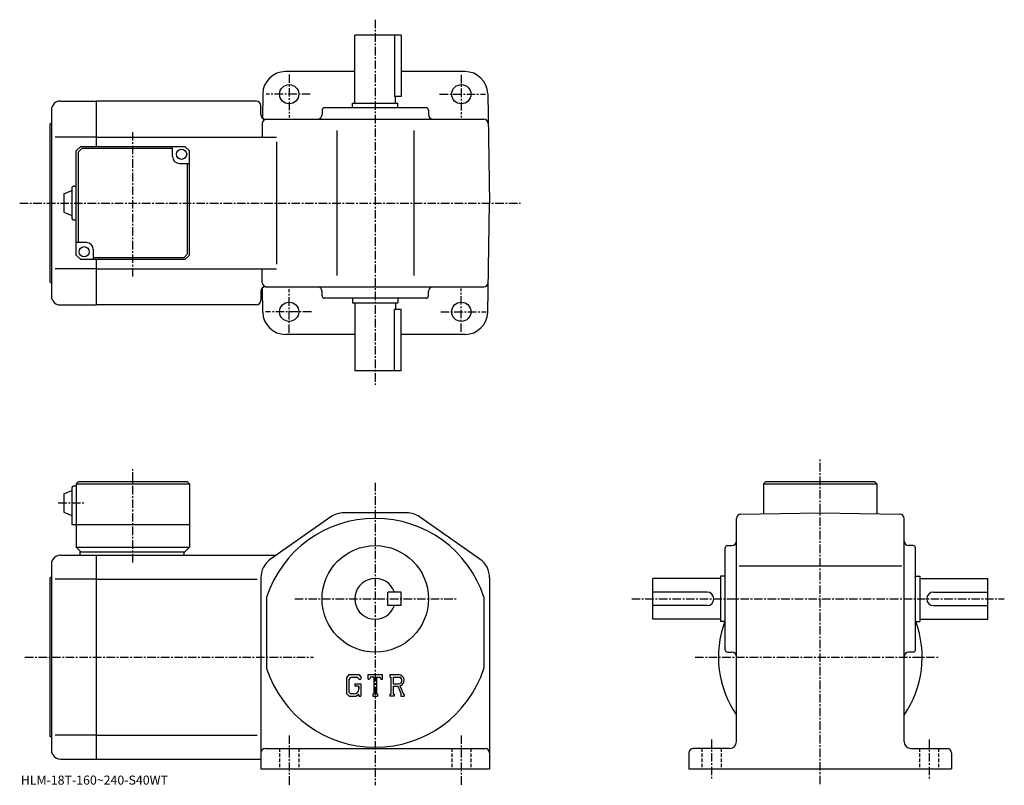
# Model space of a CAD drawing. Extents: x -9 to 425, y -1 to 337.
import ezdxf

# ---------------------------------------------------------------- set-up
doc = ezdxf.new("R2010")
doc.units = 0
doc.header["$LTSCALE"] = 3
doc.linetypes.add('CENTER', pattern=[2, 1.25, -0.25, 0.25, -0.25])
doc.linetypes.add('DASHED', pattern=[0.75, 0.5, -0.25])
doc.layers.get('0').update_dxf_attribs({"linetype": 'CONTINUOUS'})
doc.styles.get("Standard").update_dxf_attribs({"font": 'txt', "bigfont": 'BIGFONT'})

msp = doc.modelspace()

# ---------------------------------------------------------------- linework, layer by layer
at = {"linetype": 'CENTER'}
for p, q in [((147.497498, 336.523743), (147.497498, 175.353119)), ((109.497498, 312.353119), (109.497498, 293.393127)), ((185.497498, 312.15564), (185.497498, 293.393127)), ((118.824692, 303.64624), (99.272186, 303.64624)), ((175.902191, 303.64624), (196.24469, 303.64624)), ((40.497501, 223.18045), (40.497501, 287.312469)), ((-9.48875, 255.646255), (211.638748, 255.646255)), ((109.497498, 198.296875), (109.497498, 217.651871)), ((185.497498, 198.790619), (185.497498, 217.84938)), ((119.318436, 207.646255), (99.074692, 207.646255)), ((176.395935, 207.646255), (196.442184, 207.646255)), ((343.997498, -0.80919), (343.997498, 143.019379)), ((40.497501, 97.083748), (40.497501, 138.164993)), ((147.497498, 132.226257), (147.497498, -1.2416)), ((7.553752, 123.277496), (19.62875, 123.277496)), ((111.984802, 80.977501), (183.938751, 80.977501)), ((260.747498, 80.977501), (425.247498, 80.977501)), ((-7.15125, 55.2775), (120.287003, 55.2775)), ((288.747498, 55.2775), (395.997498, 55.2775)), ((109.497498, 20.715), (109.497498, -1.285)), ((185.497498, 20.715), (185.497498, -1.285)), ((295.997498, 18.93375), (295.997498, 0.93375)), ((391.997498, 18.93375), (391.997498, 1.68375))]:
    msp.add_line(p, q, dxfattribs=at)
at = {"linetype": 'CONTINUOUS'}
for p, q in [((158.997498, 329.64624), (138.497498, 329.64624)), ((138.497498, 299.64624), (138.497498, 329.64624)), ((155.982498, 329.64624), (155.982498, 302.64624)), ((158.997498, 329.64624), (158.997498, 302.64624)), ((138.497498, 313.64624), (107.836868, 313.64624)), ((187.158127, 313.64624), (158.997498, 313.64624)), ((8.538949, 300.64624), (24.497499, 300.64624)), ((94.997498, 300.64624), (24.497499, 300.64624)), ((24.497499, 280.64624), (24.497499, 300.64624)), ((97.838387, 303.82077), (97.652412, 293.166138)), ((158.997498, 302.64624), (155.982498, 302.64624)), ((156.497498, 299.64624), (156.497498, 302.64624)), ((197.156616, 303.82077), (197.997498, 255.646255)), ((5.074843, 298.64624), (4.4975, 297.64624)), ((4.4975, 297.64624), (4.4975, 213.646255)), ((96.997498, 294.64624), (96.997498, 298.64624)), ((123.997498, 296.64624), (123.997498, 294.64624)), ((169.997498, 297.64624), (124.997498, 297.64624)), ((137.497498, 299.64624), (157.497498, 299.64624)), ((137.497498, 297.64624), (137.497498, 299.64624)), ((157.497498, 297.64624), (157.497498, 299.64624)), ((170.997498, 296.64624), (170.997498, 294.64624)), ((98.997498, 292.64624), (195.386261, 292.64624)), ((3.9975, 220.646255), (3.9975, 290.64624)), ((97.609039, 290.681152), (97.5037, 284.64624)), ((130.497498, 287.64624), (130.497498, 223.646255)), ((164.497498, 287.64624), (164.497498, 223.646255)), ((24.497499, 284.64624), (6.2475, 284.64624)), ((24.497499, 284.64624), (103.84005, 284.64624)), ((103.84005, 282.64624), (103.84005, 228.646255)), ((17.497499, 280.64624), (15.4975, 278.64624)), ((15.4975, 232.646225), (15.4975, 278.64624)), ((17.911718, 279.64624), (16.497505, 278.232025)), ((16.497505, 238.146255), (16.497505, 278.232025)), ((17.497499, 280.64624), (63.49749, 280.64624)), ((57.997501, 279.64624), (17.911718, 279.64624)), ((57.997501, 276.14624), (57.997501, 280.64624)), ((63.49749, 280.64624), (65.49749, 278.64624)), ((65.497498, 232.646225), (65.49749, 278.64624)), ((60.997501, 273.14624), (65.49749, 273.14624)), ((64.497498, 273.14624), (64.497498, 233.060471)), ((9.997515, 259.64624), (13.497515, 261.14624)), ((13.497515, 262.14624), (13.497515, 249.146225)), ((14.4975, 263.14624), (15.4975, 263.14624)), ((9.997515, 259.64624), (9.997515, 251.646225)), ((197.156616, 207.471725), (197.997498, 255.646255)), ((9.9975, 251.646225), (13.4975, 250.146225)), ((14.4975, 248.146225), (15.4975, 248.146225)), ((19.997499, 238.146225), (15.49751, 238.146225)), ((22.997499, 235.146225), (22.997499, 230.646225)), ((15.4975, 232.646225), (17.497499, 230.646225)), ((63.497494, 230.646225), (17.497499, 230.646225)), ((22.997499, 231.646255), (63.083282, 231.646255)), ((24.497499, 210.646255), (24.497499, 230.646225)), ((63.083282, 231.646255), (64.497498, 233.060471)), ((63.497494, 230.646225), (65.497498, 232.646225)), ((24.497499, 226.646255), (6.2475, 226.646255)), ((24.497499, 226.646255), (103.84005, 226.646255)), ((97.609039, 220.611343), (97.5037, 226.646255)), ((97.838387, 207.471725), (97.652412, 218.126358)), ((98.997498, 218.646255), (195.386261, 218.646255)), ((5.074843, 212.646255), (4.4975, 213.646255)), ((96.997498, 216.646255), (96.997498, 212.646255)), ((123.997498, 214.646255), (123.997498, 216.646255)), ((169.997498, 213.646255), (124.997498, 213.646255)), ((137.497498, 213.646255), (137.497498, 211.646255)), ((157.497498, 213.646255), (157.497498, 211.646255)), ((170.997498, 214.646255), (170.997498, 216.646255)), ((8.538949, 210.646255), (24.497499, 210.646255)), ((94.997498, 210.646255), (24.497499, 210.646255)), ((137.497498, 211.646255), (157.497498, 211.646255)), ((138.497498, 211.646255), (138.497498, 181.646255)), ((156.497498, 211.646255), (156.497498, 208.646255)), ((158.997498, 208.646255), (155.982498, 208.646255)), ((155.982498, 181.646255), (155.982498, 208.646255)), ((158.997498, 181.646255), (158.997498, 208.646255)), ((138.497498, 197.646255), (107.836868, 197.646255)), ((187.158127, 197.646255), (158.997498, 197.646255)), ((158.997498, 181.646255), (138.497498, 181.646255)), ((14.4975, 130.777496), (15.4975, 130.777496)), ((16.497499, 132.777496), (15.4975, 131.777496)), ((15.4975, 131.777496), (15.4975, 103.777496)), ((15.4975, 131.777496), (65.49749, 131.777496)), ((16.497499, 132.777496), (64.49749, 132.777496)), ((64.49749, 132.777496), (65.49749, 131.777496)), ((65.49749, 131.777496), (65.497498, 103.777496)), ((319.997498, 132.777496), (318.997498, 131.777496)), ((318.997498, 131.777496), (318.997498, 118.541023)), ((318.997498, 131.777496), (368.997498, 131.777496)), ((319.997498, 132.777496), (367.997498, 132.777496)), ((367.997498, 132.777496), (368.997498, 131.777496)), ((368.997498, 131.777496), (368.997498, 118.54113)), ((9.997508, 127.277496), (13.497508, 128.777496)), ((9.997508, 127.277496), (9.997508, 119.277496)), ((13.497508, 129.777496), (13.4975, 113.777496)), ((9.9975, 119.277496), (13.4975, 117.777496)), ((161.339737, 118.977501), (133.655289, 118.977501)), ((308.962585, 118.365829), (343.997498, 118.977501)), ((343.997498, 118.977501), (379.03241, 118.365967)), ((13.4975, 113.777496), (65.497498, 113.777496)), ((127.912468, 117.164078), (101.2547, 98.463882)), ((193.740326, 98.46386), (167.08255, 117.164078)), ((306.997498, 17.977501), (306.997498, 116.366127)), ((380.997498, 17.977501), (380.997498, 116.366257)), ((302.997498, 104.477501), (304.997498, 104.477501)), ((384.997498, 104.477501), (382.997498, 104.477501)), ((8.538949, 100.277496), (24.497499, 100.277496)), ((15.4975, 103.777496), (17.497499, 101.777496)), ((15.4975, 103.777496), (65.497498, 103.777496)), ((16.997499, 101.777496), (63.497501, 101.777496)), ((16.997499, 101.777496), (16.997499, 100.277496)), ((24.497499, 10.2775), (24.497499, 100.277496)), ((24.497499, 100.277496), (103.84005, 100.277496)), ((62.997501, 101.777496), (62.997501, 100.277496)), ((63.497501, 101.777496), (65.497498, 103.777496)), ((301.997498, 58.477497), (301.997498, 103.477501)), ((385.997498, 58.477497), (385.997498, 103.477501)), ((5.074843, 98.277489), (4.4975, 97.277496)), ((4.4975, 97.277496), (4.4975, 13.2775)), ((308.247498, 95.477501), (379.997498, 95.477501)), ((3.9975, 20.2775), (3.9975, 90.277496)), ((24.497499, 89.686798), (6.2475, 89.686798)), ((24.497499, 89.686798), (95.380409, 89.686798)), ((96.99752, 90.277313), (96.997452, 5.9775)), ((197.997498, 90.27729), (197.997498, 12.9775)), ((269.997498, 71.977501), (269.997498, 89.977501)), ((299.997498, 89.977501), (269.997498, 89.977501)), ((299.997498, 90.977501), (299.997498, 70.977501)), ((301.997498, 90.977501), (299.997498, 90.977501)), ((385.997498, 90.977501), (387.997498, 90.977501)), ((387.997498, 90.977501), (387.997498, 70.977501)), ((387.997498, 89.977501), (417.997498, 89.977501)), ((417.997498, 71.977501), (417.997498, 89.977501)), ((158.997498, 83.977539), (152.997498, 83.977524)), ((152.997498, 77.977524), (152.997498, 83.977524)), ((158.997498, 77.977539), (158.997498, 83.977539)), ((293.997498, 83.977501), (269.997498, 83.977501)), ((393.997498, 83.977501), (417.997498, 83.977501)), ((99.497498, 81.669693), (99.497498, 50.284985)), ((195.497498, 81.669861), (195.497498, 50.285149)), ((158.997498, 77.977539), (152.997498, 77.977524)), ((293.997406, 77.977501), (269.997498, 77.977501)), ((393.997498, 77.977501), (417.997498, 77.977501)), ((299.997498, 71.977501), (269.997498, 71.977501)), ((301.997498, 70.977501), (299.997498, 70.977501)), ((385.997498, 70.977501), (387.997498, 70.977501)), ((387.997498, 71.977501), (417.997498, 71.977501)), ((302.997498, 57.477497), (304.997498, 57.477497)), ((384.997498, 57.477497), (382.997498, 57.477497)), ((135.904907, 47.540001), (134.747498, 46.058006)), ((134.747498, 46.058006), (134.747498, 39.218361)), ((136.538101, 46.269981), (135.818298, 45.377487)), ((135.818298, 45.377487), (135.818298, 39.86842)), ((135.904907, 47.540001), (140.191498, 47.540001)), ((139.610001, 46.269981), (136.538101, 46.269981)), ((138.5327, 43.53072), (138.5327, 42.484821)), ((138.5327, 43.53072), (141.122498, 43.53072)), ((140.201096, 45.69854), (139.5979, 46.269981)), ((140.191498, 47.540001), (141.122498, 46.506859)), ((140.201096, 45.69854), (140.201096, 45.547813)), ((140.201096, 45.547813), (141.122498, 45.547813)), ((141.122498, 46.506859), (141.122498, 45.547813)), ((141.122498, 43.53072), (141.122498, 37.977501)), ((144.309998, 45.547813), (144.309998, 47.540001)), ((144.309998, 47.540001), (150.684998, 47.540001)), ((144.309998, 45.547813), (145.017593, 45.547813)), ((145.360001, 46.369591), (145.017593, 45.547813)), ((146.874893, 46.369591), (145.360001, 46.369591)), ((146.874893, 46.369591), (146.874893, 39.023399)), ((148.070297, 46.369591), (148.070297, 39.023399)), ((148.070297, 46.369591), (149.731293, 46.369591)), ((149.731293, 46.369591), (150.020004, 45.547813)), ((150.020004, 45.547813), (150.684998, 45.547813)), ((150.684998, 45.547813), (150.684998, 47.540001)), ((153.872498, 47.540001), (157.695007, 47.540001)), ((153.872498, 47.540001), (153.872498, 46.369591)), ((153.872498, 46.369591), (154.345596, 46.369591)), ((154.345596, 46.369591), (154.345596, 38.973591)), ((155.441299, 46.369591), (155.441299, 43.44334)), ((155.441299, 46.369591), (158.416199, 46.367653)), ((134.747498, 39.218361), (135.977295, 37.977501)), ((135.818298, 39.86842), (136.549606, 39.09811)), ((140.201096, 42.484821), (138.5327, 42.484821)), ((140.201096, 42.484821), (140.201096, 41.09029)), ((140.201096, 41.488731), (140.201096, 42.28561)), ((155.441299, 43.44334), (157.895996, 43.44334)), ((155.441299, 42.447472), (155.441299, 38.973591)), ((155.441299, 42.447472), (157.481796, 42.447472)), ((157.481796, 42.447472), (158.976898, 38.973591)), ((158.399307, 42.534119), (159.979202, 38.973591)), ((135.977295, 37.977501), (139.292603, 37.977501)), ((138.208893, 39.09811), (136.549606, 39.09811)), ((140.201096, 38.739769), (139.292603, 37.977501)), ((140.201096, 38.739769), (140.201096, 37.977501)), ((140.201096, 37.977501), (141.122498, 37.977501)), ((146.401794, 39.023399), (146.401794, 37.977501)), ((146.401794, 39.023399), (146.874893, 39.023399)), ((146.401794, 37.977501), (148.468704, 37.977501)), ((148.070297, 39.023399), (148.468704, 39.023399)), ((148.468704, 39.023399), (148.468704, 37.977501)), ((153.872498, 38.973591), (154.345596, 38.973591)), ((153.872498, 38.973591), (153.872498, 37.977501)), ((155.877106, 37.977501), (153.872498, 37.977501)), ((155.441299, 38.973591), (155.877106, 38.973591)), ((155.877106, 38.973591), (155.877106, 37.977501)), ((158.778305, 38.973591), (158.976898, 38.973591)), ((158.778305, 38.973591), (158.778305, 37.977501)), ((158.778305, 37.977501), (160.247498, 37.977501)), ((159.979202, 38.973591), (160.247498, 38.973591)), ((160.247498, 38.973591), (160.247498, 37.977501)), ((24.497499, 20.8682), (6.2475, 20.8682)), ((24.497499, 20.8682), (95.380409, 20.8682)), ((5.074843, 12.27751), (4.4975, 13.2775)), ((98.997498, 14.9775), (195.997498, 14.9775)), ((303.997498, 14.9775), (287.997498, 14.9775)), ((383.997498, 14.9775), (399.997498, 14.9775)), ((8.538949, 10.2775), (24.497499, 10.2775)), ((24.497499, 10.2775), (96.997498, 10.2775)), ((197.997498, 12.9775), (197.997498, 5.9775)), ((285.997498, 12.9775), (285.997498, 5.9775)), ((401.997498, 12.9775), (401.997498, 5.9775)), ((96.997498, 5.9775), (197.997498, 5.9775)), ((285.997498, 5.9775), (401.997498, 5.9775))]:
    msp.add_line(p, q, dxfattribs=at)
at = {"linetype": 'DASHED'}
for p, q in [((105.247498, 14.9775), (105.247498, 5.9775)), ((113.747498, 14.9775), (113.747498, 5.9775)), ((181.247498, 14.9775), (181.247498, 5.9775)), ((189.747498, 14.9775), (189.747498, 5.9775)), ((291.747498, 14.9775), (291.747498, 5.9775)), ((300.247498, 14.9775), (300.247498, 5.9775)), ((387.747498, 14.9775), (387.747498, 5.9775)), ((396.247498, 14.9775), (396.247498, 5.9775))]:
    msp.add_line(p, q, dxfattribs=at)
at = {"linetype": 'CONTINUOUS'}
for centre, radius in [((109.497498, 303.64624), 4.25), ((185.497498, 303.64624), 4.25), ((61.997501, 277.14624), 2.25), ((18.997499, 234.146225), 2.25), ((109.497498, 207.646255), 4.25), ((185.497498, 207.646255), 4.25), ((147.497498, 80.977501), 23.5)]:
    msp.add_circle(centre, radius, dxfattribs=at)
for centre, radius, start, end in [((107.836868, 303.64624), 10, 90, 179), ((187.158127, 303.64624), 10, 1, 90), ((8.538963, 296.646271), 4, 90, 150.000397), ((94.997498, 298.64624), 2, 0, 90), ((124.997513, 296.64624), 1, 90, 180), ((169.997498, 296.64624), 1, 0, 90), ((98.997498, 294.64624), 2, 180, 270), ((99.608734, 290.64624), 2, 90, 179), ((121.997498, 294.64624), 2, -90, 0), ((172.997498, 294.64624), 2, 180, 270), ((195.386261, 290.64624), 2, 1, 90), ((3.997499, 291.14624), 0.5, -90, 0), ((60.997501, 276.14624), 3, 180, 270), ((14.49752, 262.14624), 1, 90, 180), ((14.49752, 249.146225), 1, -180, -90), ((19.997499, 235.146225), 3, 0, 90), ((3.997499, 220.146255), 0.5, 0, 90), ((98.997498, 216.646255), 2, -270, -180), ((99.608734, 220.646255), 2, -179, -90), ((121.997498, 216.646255), 2, 0, 90), ((172.997498, 216.646255), 2, -270, -180), ((195.386261, 220.646255), 2, -90, -1), ((124.997513, 214.646255), 1, -180, -90), ((169.997498, 214.646255), 1, -90, 0), ((8.538963, 214.64624), 4, -150.000397, -90), ((94.997498, 212.646255), 2, -90, 0), ((107.836868, 207.646255), 10, -179, -90), ((187.158127, 207.646255), 10, -90, -1), ((14.49751, 129.777496), 1, 90, 180), ((133.655289, 108.977501), 10, 90, 125.049332), ((161.339737, 108.977501), 10, 54.950645, 90), ((308.997498, 116.366142), 2, 91.000641, 180), ((378.997498, 116.366257), 2, 0, 89.000137), ((147.497498, 65.977501), 50.5, 18.10379, 161.896194), ((302.997498, 103.477493), 1, 90, 180), ((304.997498, 106.477501), 2, -90, 0), ((382.997498, 106.477501), 2, 180, 270), ((384.997498, 103.477493), 1, 0, 90), ((8.538963, 96.277512), 4, 90, 150.000397), ((106.99752, 90.277313), 10, 125.049377, 180), ((187.997498, 90.27729), 10, 0, 54.950645), ((3.997499, 90.777496), 0.5, -90, 0), ((147.497498, 80.977501), 9, 19.47121, 340.528809), ((293.997498, 80.977501), 3, -90, 90), ((393.997498, 80.977501), 3, 90, 270), ((343.997498, 55.2775), 45, 159.637695, 214.692093), ((343.997498, 55.2775), 45, -34.692108, 20.437799), ((302.997498, 58.477493), 1, 180, 270), ((304.997498, 55.477509), 2, 0, 90), ((382.997498, 55.477509), 2, 90, 180), ((384.997498, 58.477493), 1, -90, 0), ((147.497498, 65.977501), 50.5, 198.103806, 341.89621), ((157.695007, 44.987511), 2.55249, -73.981873, 90.00351), ((157.695007, 44.987511), 1.557193, -82.585274, 62.41185), ((138.208893, 41.09029), 1.992187, -89.999786, 0.000109), ((3.997499, 19.7775), 0.5, 0, 90), ((303.997498, 17.977501), 3, -90, 0), ((383.997498, 17.977501), 3, 180, 270), ((98.997513, 12.9775), 2, 90, 180), ((195.997498, 12.97749), 2, 0, 90), ((287.997498, 12.97751), 2, 90, 180), ((399.997498, 12.97749), 2, 0, 90), ((8.538963, 14.27749), 4, -150.000397, -90)]:
    msp.add_arc(centre, radius, start, end, dxfattribs=at)

# ---------------------------------------------------------------- texts
msp.add_text('HLM-18T-160~240-S40WT', height=4).set_placement((-9, -1))

doc.saveas('drawing.dxf')
